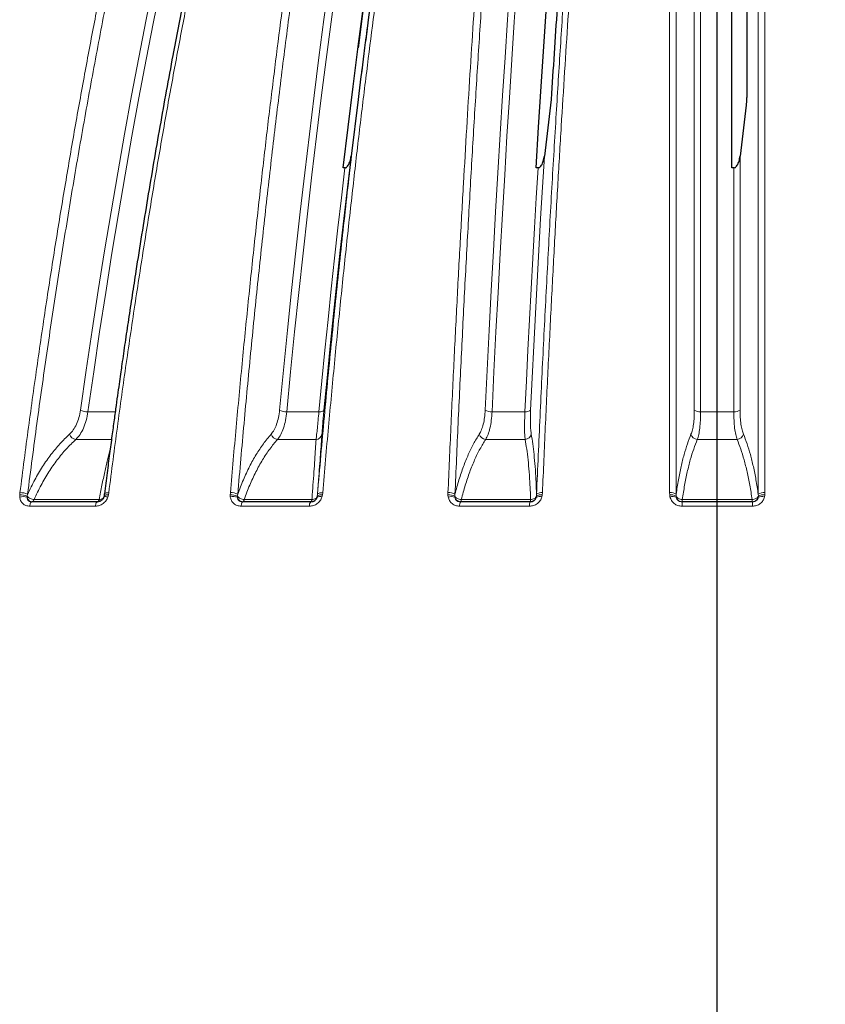
# Model space of a CAD drawing. Units: millimetres. Extents: x 207 to 2007, y 88 to 2868.
# Drawn here: x 1316 to 1404, y 1813 to 1921 of the extents above; entities that cross this region are included whole.
import ezdxf

# ---------------------------------------------------------------- set-up
doc = ezdxf.new("R2010")
doc.units = ezdxf.units.MM
doc.header["$LTSCALE"] = 10
doc.layers.add('WAKU', color=7, linetype='Continuous')
doc.styles.add('SLDTEXTSTYLE0', font='TXT', dxfattribs={"width": 0.7, "bigfont": 'bigfont'})
doc.dimstyles.new('SLDDIMSTYLE3', dxfattribs={"dimtxt": 27.285156, "dimasz": 25, "dimexe": 0, "dimexo": 0.0625, "dimgap": 6.821289, "dimtad": 3, "dimdec": 0, "dimlfac": 0.7, "dimrnd": 1e-09, "dimzin": 12, "dimdsep": 46, "dimtxsty": 'SLDTEXTSTYLE0', "dimblk1": 'OPEN30', "dimblk2": 'OPEN30', "dimsah": 1, "dimcen": 0.09, "dimadec": 0, "dimazin": 3, "dimtfac": 1, "dimtdec": 0, "dimtofl": 0, "dimtmove": 0, "dimatfit": 3, "dimldrblk": 'OPEN30', "dimfxl": 1, "dimfrac": 2, "dimtolj": 1, "dimtzin": 12, "dimarcsym": 0})

# ---------------------------------------------------------------- blocks, each defined once
blk = doc.blocks.new('_Open30')
at = {"color": 0, "linetype": 'ByBlock', "lineweight": -2}
for p, q in [((-1, 0.267949), (0, 0)), ((0, 0), (-1, -0.267949)), ((0, 0), (-1, 0))]:
    blk.add_line(p, q, dxfattribs=at)
blk = doc.blocks.new('_D_1')
at = {"layer": 'WAKU'}
for p, q in [((1484.79, 2012.28), (1721.76, 2012.28)), ((1711.76, 1413.17), (1711.76, 2012.28)), ((1643.48, 1765.84), (1643.48, 1773)), ((1643.48, 1773), (1675.23, 1773)), ((1675.23, 1773), (1675.23, 1765.84)), ((1643.48, 1680.03), (1643.48, 1672.87)), ((1675.23, 1672.87), (1675.23, 1680.03)), ((1643.48, 1672.87), (1675.23, 1672.87)), ((1401.76, 1413.17), (1721.76, 1413.17))]:
    blk.add_line(p, q, dxfattribs=at)
at = {"layer": 'WAKU', "xscale": 25, "yscale": 25}
for p, rotation in [((1711.76, 2012.28), 90), ((1711.76, 1413.17), 270)]:
    blk.add_blockref('_Open30', p, dxfattribs=dict(at, rotation=rotation))
at = {"layer": 'WAKU', "char_height": 23.812, "attachment_point": 1, "rotation": 90, "style": 'SLDTEXTSTYLE0'}
for s, insert in [('16.511', (1644.54, 1680.03)), ('419', (1681.06, 1699.12))]:
    blk.add_mtext(s, dxfattribs=dict(at, insert=insert))
blk = doc.blocks.new('SW_CENTERMARKSYMBOL_38')
at = {"layer": 'WAKU', "color": 0}
blk.add_line((0, 7.14), (0, 891.81), dxfattribs=at)

msp = doc.modelspace()

# ---------------------------------------------------------------- linework, layer by layer
at = {"color": 8, "linetype": 'Continuous', "lineweight": 18}
for p, q in [((1389.26, 1877.99), (1389.26, 1944.74)), ((1389.95, 1944.46), (1389.95, 1877.8)), ((1394.25, 1905.68), (1394.25, 1877.99)), ((1393.56, 1877.8), (1393.56, 1904.39)), ((1323.19, 1877.8), (1326.17, 1877.8)), ((1344.86, 1877.8), (1348.36, 1877.8)), ((1367.22, 1877.8), (1370.81, 1877.8)), ((1389.95, 1877.8), (1393.56, 1877.8)), ((1325.77, 1874.79), (1321.88, 1874.79)), ((1348.05, 1874.79), (1343.85, 1874.79)), ((1370.83, 1874.79), (1366.53, 1874.79)), ((1393.92, 1874.79), (1389.59, 1874.79)), ((1315.76, 1868.76), (1315.79, 1868.99)), ((1315.76, 1868.52), (1315.76, 1868.76)), ((1316.57, 1868.62), (1316.62, 1868.82)), ((1316.57, 1868.5), (1316.57, 1868.62)), ((1317.32, 1868.24), (1324.42, 1868.24)), ((1324.95, 1868.62), (1324.92, 1868.5)), ((1324.98, 1868.79), (1324.95, 1868.62)), ((1325.43, 1868.76), (1325.37, 1868.52)), ((1325.46, 1868.99), (1325.43, 1868.76)), ((1338.69, 1868.76), (1338.71, 1868.99)), ((1338.7, 1868.52), (1338.69, 1868.76)), ((1339.47, 1868.62), (1339.51, 1868.82)), ((1339.48, 1868.5), (1339.47, 1868.62)), ((1340.21, 1868.24), (1347.6, 1868.24)), ((1348.2, 1868.82), (1348.18, 1868.62)), ((1348.74, 1868.76), (1348.69, 1868.52)), ((1348.77, 1868.99), (1348.74, 1868.76)), ((1362.42, 1868.76), (1362.42, 1868.99)), ((1362.44, 1868.52), (1362.42, 1868.76)), ((1363.16, 1868.62), (1363.18, 1868.82)), ((1363.17, 1868.5), (1363.16, 1868.62)), ((1363.87, 1868.24), (1371.43, 1868.24)), ((1372.07, 1868.62), (1372.05, 1868.5)), ((1372.07, 1868.82), (1372.07, 1868.62)), ((1372.7, 1868.76), (1372.66, 1868.52)), ((1372.71, 1868.99), (1372.7, 1868.76)), ((1386.58, 1868.76), (1386.57, 1868.99)), ((1386.61, 1868.52), (1386.58, 1868.76)), ((1387.27, 1868.62), (1387.28, 1868.82)), ((1387.28, 1868.5), (1387.27, 1868.62)), ((1387.95, 1868.24), (1395.56, 1868.24)), ((1396.23, 1868.82), (1396.25, 1868.62)), ((1396.25, 1868.62), (1396.23, 1868.5)), ((1396.94, 1868.76), (1396.91, 1868.52)), ((1396.94, 1868.99), (1396.94, 1868.76)), ((1324.01, 1867.52), (1316.85, 1867.52)), ((1347.33, 1867.52), (1339.88, 1867.52)), ((1371.31, 1867.52), (1363.69, 1867.52)), ((1395.59, 1867.52), (1387.92, 1867.52))]:
    msp.add_line(p, q, dxfattribs=at)
at = {"color": 7, "linetype": 'Continuous', "lineweight": 25}
for p, q in [((1393.36, 1904.39), (1393.36, 1943.18)), ((1353.73, 1920.51), (1353.57, 1919.26)), ((1352.63, 1911.85), (1351.87, 1905.68)), ((1373.67, 1911.85), (1372.92, 1905.68)), ((1394.9, 1911.21), (1394.25, 1905.68)), ((1351.19, 1904.39), (1350.99, 1904.39)), ((1372.23, 1904.39), (1372.03, 1904.39)), ((1393.56, 1904.39), (1393.36, 1904.39)), ((1324.24, 1868), (1324.35, 1868.02)), ((1324.95, 1868.62), (1324.92, 1868.55)), ((1348.18, 1868.62), (1348.16, 1868.5)), ((1363.8, 1868), (1363.72, 1868.01)), ((1363.8, 1868), (1363.81, 1868))]:
    msp.add_line(p, q, dxfattribs=at)
at = {"color": 8, "linetype": 'Continuous', "lineweight": 18, "flags": 128}
for points in [[(1322.38, 1877.99), (1323, 1882.36), (1323.65, 1886.71), (1324.32, 1891.03), (1325, 1895.33), (1325.71, 1899.6), (1326.44, 1903.85), (1327.18, 1908.07), (1327.95, 1912.26), (1328.73, 1916.43), (1329.54, 1920.56), (1330.36, 1924.67), (1331.2, 1928.75), (1332.06, 1932.79), (1332.94, 1936.81), (1333.84, 1940.79), (1334.75, 1944.74)], [(1335.55, 1944.46), (1334.64, 1940.51), (1333.74, 1936.54), (1332.86, 1932.53), (1332, 1928.49), (1331.16, 1924.41), (1330.34, 1920.31), (1329.54, 1916.18), (1328.75, 1912.02), (1327.99, 1907.84), (1327.24, 1903.62), (1326.52, 1899.38), (1325.81, 1895.11), (1325.13, 1890.82), (1324.46, 1886.51), (1323.82, 1882.17), (1323.19, 1877.8)], [(1344.07, 1877.99), (1344.5, 1882.36), (1344.93, 1886.71), (1345.38, 1891.03), (1345.85, 1895.33), (1346.32, 1899.6), (1346.81, 1903.85), (1347.32, 1908.07), (1347.83, 1912.26), (1348.36, 1916.43), (1348.91, 1920.56), (1349.46, 1924.67), (1350.03, 1928.75), (1350.61, 1932.79), (1351.2, 1936.81), (1351.81, 1940.79), (1352.43, 1944.74)], [(1353.2, 1944.46), (1352.58, 1940.51), (1351.98, 1936.54), (1351.38, 1932.53), (1350.8, 1928.49), (1350.24, 1924.41), (1349.68, 1920.31), (1349.14, 1916.18), (1348.61, 1912.02), (1348.1, 1907.84), (1347.59, 1903.62), (1347.1, 1899.38), (1346.63, 1895.11), (1346.16, 1890.82), (1345.71, 1886.51), (1345.28, 1882.17), (1344.86, 1877.8)], [(1366.48, 1877.99), (1366.69, 1882.36), (1366.91, 1886.71), (1367.14, 1891.03), (1367.37, 1895.33), (1367.61, 1899.6), (1367.86, 1903.85), (1368.11, 1908.07), (1368.37, 1912.26), (1368.64, 1916.43), (1368.91, 1920.56), (1369.19, 1924.67), (1369.48, 1928.75), (1369.77, 1932.79), (1370.07, 1936.81), (1370.38, 1940.79), (1370.69, 1944.74)], [(1371.42, 1944.46), (1371.11, 1940.51), (1370.81, 1936.54), (1370.51, 1932.53), (1370.22, 1928.49), (1369.93, 1924.41), (1369.65, 1920.31), (1369.38, 1916.18), (1369.11, 1912.02), (1368.85, 1907.84), (1368.6, 1903.62), (1368.35, 1899.38), (1368.11, 1895.11), (1367.88, 1890.82), (1367.65, 1886.51), (1367.43, 1882.17), (1367.22, 1877.8)], [(1372.92, 1905.68), (1372.72, 1902.28), (1372.52, 1898.86), (1372.33, 1895.42), (1372.14, 1891.97), (1371.96, 1888.5), (1371.78, 1885.01), (1371.6, 1881.51), (1371.43, 1877.99)], [(1348.36, 1877.8), (1348.69, 1881.18), (1349.02, 1884.54), (1349.36, 1887.88), (1349.71, 1891.22), (1350.07, 1894.53), (1350.43, 1897.84), (1350.81, 1901.12), (1351.19, 1904.39)], [(1370.81, 1877.8), (1370.97, 1881.18), (1371.14, 1884.54), (1371.31, 1887.88), (1371.49, 1891.22), (1371.67, 1894.53), (1371.85, 1897.84), (1372.04, 1901.12), (1372.23, 1904.39)], [(1348.36, 1877.8), (1348.47, 1877.81), (1348.57, 1877.82), (1348.67, 1877.83), (1348.75, 1877.86), (1348.81, 1877.88), (1348.86, 1877.92), (1348.9, 1877.95), (1348.91, 1877.99)], [(1316.85, 1867.52), (1316.86, 1867.62), (1316.89, 1867.71), (1316.91, 1867.8), (1316.94, 1867.87), (1316.98, 1867.92), (1317.02, 1867.97), (1317.06, 1867.99), (1317.1, 1868)], [(1324.01, 1867.52), (1324.02, 1867.62), (1324.04, 1867.71), (1324.07, 1867.8), (1324.1, 1867.87), (1324.13, 1867.92), (1324.16, 1867.97), (1324.2, 1867.99), (1324.24, 1868)], [(1324.24, 1868), (1324.27, 1868), (1324.29, 1868.01), (1324.32, 1868.03), (1324.34, 1868.06), (1324.36, 1868.1), (1324.38, 1868.14), (1324.4, 1868.19), (1324.42, 1868.24)], [(1325.37, 1868.52), (1325.27, 1868.54), (1325.18, 1868.55), (1325.1, 1868.56), (1325.04, 1868.56), (1324.98, 1868.56), (1324.95, 1868.54), (1324.92, 1868.52), (1324.92, 1868.51)], [(1325.43, 1868.76), (1325.33, 1868.76), (1325.23, 1868.75), (1325.15, 1868.74), (1325.08, 1868.73), (1325.02, 1868.7), (1324.98, 1868.68), (1324.95, 1868.65), (1324.95, 1868.62)], [(1325.46, 1868.99), (1325.35, 1868.99), (1325.26, 1868.98), (1325.17, 1868.97), (1325.1, 1868.95), (1325.04, 1868.92), (1325, 1868.89), (1324.98, 1868.86), (1324.98, 1868.85)], [(1339.88, 1867.52), (1339.89, 1867.62), (1339.91, 1867.71), (1339.93, 1867.8), (1339.95, 1867.87), (1339.98, 1867.92), (1340, 1867.97), (1340.03, 1867.99), (1340.06, 1868)], [(1340.07, 1868), (1340.09, 1868), (1340.11, 1868.01), (1340.13, 1868.03), (1340.15, 1868.06), (1340.17, 1868.1), (1340.18, 1868.14), (1340.2, 1868.19), (1340.21, 1868.24)], [(1347.48, 1868), (1347.49, 1868), (1347.51, 1868.01), (1347.53, 1868.03), (1347.54, 1868.06), (1347.56, 1868.1), (1347.57, 1868.14), (1347.58, 1868.19), (1347.6, 1868.24)], [(1348.77, 1868.99), (1348.65, 1868.99), (1348.55, 1868.98), (1348.45, 1868.97), (1348.37, 1868.95), (1348.3, 1868.92), (1348.25, 1868.89), (1348.22, 1868.86), (1348.2, 1868.82)]]:
    msp.add_lwpolyline(points, dxfattribs=at)
at = {"color": 7, "linetype": 'Continuous', "lineweight": 25, "flags": 128}
for points in [[(1350.99, 1904.39), (1351.53, 1908.83), (1352.08, 1913.24), (1352.64, 1917.62), (1353.21, 1921.96), (1353.81, 1926.27), (1354.41, 1930.55), (1355.03, 1934.8), (1355.66, 1939), (1356.31, 1943.18)], [(1372.03, 1904.39), (1372.3, 1908.83), (1372.58, 1913.24), (1372.86, 1917.62), (1373.15, 1921.96), (1373.45, 1926.27), (1373.75, 1930.55), (1374.06, 1934.8), (1374.38, 1939), (1374.71, 1943.18)], [(1356.09, 1941.49), (1355.47, 1937.5), (1354.86, 1933.47), (1354.27, 1929.42), (1353.69, 1925.33), (1353.12, 1921.22), (1352.62, 1917.45)], [(1351.87, 1905.68), (1351.47, 1902.28), (1351.08, 1898.86), (1350.69, 1895.42), (1350.32, 1891.97), (1349.96, 1888.5), (1349.6, 1885.01), (1349.25, 1881.51), (1348.91, 1877.99)], [(1371.37, 1868), (1371.38, 1868), (1371.38, 1868)]]:
    msp.add_lwpolyline(points, dxfattribs=at)
at = {"color": 8, "linetype": 'Continuous', "lineweight": 18}
for centre, radius, start, end in [((1323.16, 1879.52), 1.71, 242.7626, 271.0148), ((1344.8, 1879.28), 1.47, 240.5159, 272.26), ((1367.14, 1879.03), 1.23, 237.4708, 273.7978), ((1370.92, 1878.55), 0.755, 261.3835, 312.4929), ((1389.85, 1878.78), 0.983, 233.3058, 275.8171), ((1393.66, 1878.78), 0.983, 264.1829, 306.6942), ((1322.01, 1875.66), 0.878, 200.043, 261.559), ((1343.94, 1875.63), 0.846, 198.8444, 263.4704), ((1348.02, 1875.46), 0.668, 272.066, 351.3879), ((1366.6, 1875.6), 0.809, 197.1508, 265.0368), ((1370.8, 1875.51), 0.719, 272.7227, 347.9177), ((1389.64, 1875.56), 0.766, 194.9129, 266.3026), ((1393.87, 1875.56), 0.766, 273.6974, 345.0871), ((1315.85, 1866.9), 1.86, 67.3921, 92.8413), ((1316.12, 1867.06), 1.5, 72.843, 104.052), ((1315.83, 1867.13), 1.87, 65.0763, 91.4175), ((1317.03, 1868.28), 0.29, 287.3896, 352.9078), ((1338.8, 1867.13), 1.63, 65.7196, 93.8274), ((1339.05, 1867.2), 1.37, 71.881, 104.8813), ((1338.78, 1867.39), 1.61, 63.0056, 92.6024), ((1347.91, 1867.6), 0.592, 137.4865, 187.6126), ((1348.45, 1867.99), 0.588, 65.2882, 119.4062), ((1348.6, 1868.13), 0.644, 77.4452, 130.7767), ((1362.52, 1867.66), 1.34, 60.1847, 94.0831), ((1362.54, 1867.38), 1.38, 63.4156, 95.0714), ((1362.77, 1867.37), 1.19, 70.4546, 106.1096), ((1364.5, 1867.61), 0.813, 151.3008, 186.239), ((1363.45, 1868.23), 0.426, 327.6019, 1.3485), ((1372.36, 1867.61), 1.06, 158.5914, 184.9434), ((1370.73, 1868.25), 0.695, 338.7224, 358.7768), ((1372.38, 1867.78), 0.793, 69.4332, 114.6859), ((1372.59, 1868.19), 0.815, 81.1707, 129.1567), ((1372.56, 1867.89), 0.875, 80.9297, 124.261), ((1386.69, 1867.93), 1.07, 56.3017, 96.0527), ((1386.71, 1867.64), 1.13, 60.2283, 96.731), ((1386.92, 1867.57), 0.999, 68.3785, 107.9029), ((1393.26, 1867.61), 5.34, 175.8729, 181.0182), ((1385.96, 1868.2), 1.99, 354.0756, 1.0386), ((1397.55, 1868.2), 1.99, 178.9614, 185.9244), ((1390.26, 1867.61), 5.34, 358.9818, 4.1271), ((1396.83, 1867.93), 1.07, 83.9473, 123.6982), ((1396.6, 1867.57), 0.999, 72.0971, 111.6215), ((1396.8, 1867.64), 1.13, 83.269, 119.7717)]:
    msp.add_arc(centre, radius, start, end, dxfattribs=at)
for points, knots in [([(1315.79, 1868.99), (1316.09, 1871.37), (1316.7, 1876.08), (1317.67, 1883.01), (1318.66, 1889.75), (1319.68, 1896.29), (1320.72, 1902.6), (1321.76, 1908.69), (1322.82, 1914.55), (1323.88, 1920.23), (1324.97, 1925.76), (1326.06, 1931.15), (1327.17, 1936.39), (1328.28, 1941.45), (1329.39, 1946.33), (1330.5, 1951.03), (1331.6, 1955.57), (1332.34, 1958.51), (1332.71, 1959.96)], [0, 0, 0, 0, 0.073814, 0.146143, 0.216988, 0.286348, 0.354223, 0.41944, 0.483226, 0.545579, 0.6065, 0.667188, 0.726385, 0.78409, 0.840304, 0.895027, 0.948259, 1, 1, 1, 1]), ([(1316.62, 1868.82), (1316.95, 1871.4), (1317.62, 1876.55), (1318.7, 1884.19), (1319.83, 1891.75), (1321.02, 1899.24), (1322.27, 1906.65), (1323.58, 1913.98), (1324.91, 1921.02), (1326.25, 1927.8), (1327.6, 1934.31), (1329, 1940.76), (1330.46, 1947.13), (1331.96, 1953.45), (1333, 1957.59), (1333.52, 1959.66)], [0, 0, 0, 0, 0.080087, 0.160022, 0.239843, 0.319591, 0.399304, 0.479021, 0.558781, 0.631965, 0.705249, 0.778663, 0.852238, 0.926007, 1, 1, 1, 1]), ([(1342.38, 1959.96), (1342.02, 1958.51), (1341.28, 1955.58), (1340.18, 1951.06), (1339.08, 1946.36), (1337.97, 1941.49), (1336.87, 1936.48), (1335.78, 1931.31), (1334.7, 1926), (1333.62, 1920.52), (1332.54, 1914.81), (1331.47, 1908.87), (1330.41, 1902.71), (1329.37, 1896.35), (1328.35, 1889.79), (1327.35, 1883.04), (1326.38, 1876.1), (1325.77, 1871.38), (1325.46, 1868.99)], [0, 0, 0, 0, 0.051626, 0.104737, 0.159333, 0.215413, 0.272978, 0.33096, 0.390375, 0.451221, 0.5135, 0.578526, 0.645044, 0.713052, 0.782552, 0.853544, 0.926026, 1, 1, 1, 1]), ([(1338.71, 1868.99), (1338.92, 1871.37), (1339.33, 1876.08), (1339.98, 1883.01), (1340.65, 1889.75), (1341.34, 1896.29), (1342.04, 1902.6), (1342.74, 1908.69), (1343.46, 1914.55), (1344.18, 1920.23), (1344.91, 1925.76), (1345.65, 1931.15), (1346.4, 1936.39), (1347.15, 1941.45), (1347.9, 1946.33), (1348.64, 1951.03), (1349.38, 1955.57), (1349.89, 1958.51), (1350.13, 1959.96)], [0, 0, 0, 0, 0.073814, 0.146143, 0.216988, 0.286348, 0.354223, 0.41944, 0.483226, 0.545579, 0.6065, 0.667188, 0.726385, 0.78409, 0.840304, 0.895028, 0.948259, 1, 1, 1, 1]), ([(1339.51, 1868.82), (1339.74, 1871.4), (1340.19, 1876.55), (1340.91, 1884.19), (1341.68, 1891.75), (1342.48, 1899.24), (1343.33, 1906.65), (1344.21, 1913.98), (1345.11, 1921.02), (1346.01, 1927.8), (1346.93, 1934.31), (1347.87, 1940.76), (1348.85, 1947.13), (1349.87, 1953.45), (1350.57, 1957.59), (1350.92, 1959.66)], [0, 0, 0, 0, 0.080087, 0.160022, 0.239843, 0.319591, 0.399304, 0.479021, 0.55878, 0.631965, 0.705249, 0.778663, 0.852238, 0.926007, 1, 1, 1, 1]), ([(1360.19, 1959.96), (1359.94, 1958.51), (1359.44, 1955.58), (1358.7, 1951.06), (1357.96, 1946.36), (1357.21, 1941.49), (1356.47, 1936.48), (1355.73, 1931.31), (1355, 1926), (1354.27, 1920.52), (1353.55, 1914.81), (1352.82, 1908.87), (1352.11, 1902.71), (1351.4, 1896.35), (1350.71, 1889.79), (1350.04, 1883.04), (1349.39, 1876.1), (1348.97, 1871.38), (1348.77, 1868.99)], [0, 0, 0, 0, 0.051626, 0.104737, 0.159333, 0.215413, 0.272978, 0.33096, 0.390375, 0.451221, 0.5135, 0.578526, 0.645044, 0.713052, 0.782552, 0.853544, 0.926026, 1, 1, 1, 1]), ([(1362.42, 1868.99), (1362.53, 1871.37), (1362.73, 1876.08), (1363.06, 1883.01), (1363.4, 1889.75), (1363.75, 1896.29), (1364.1, 1902.6), (1364.46, 1908.69), (1364.81, 1914.55), (1365.18, 1920.23), (1365.55, 1925.76), (1365.92, 1931.15), (1366.3, 1936.39), (1366.67, 1941.45), (1367.05, 1946.33), (1367.43, 1951.03), (1367.8, 1955.57), (1368.05, 1958.51), (1368.18, 1959.96)], [0, 0, 0, 0, 0.073814, 0.146143, 0.216988, 0.286348, 0.354223, 0.41944, 0.483226, 0.545579, 0.6065, 0.667188, 0.726385, 0.78409, 0.840304, 0.895027, 0.948259, 1, 1, 1, 1]), ([(1363.18, 1868.82), (1363.3, 1871.4), (1363.52, 1876.55), (1363.89, 1884.19), (1364.27, 1891.75), (1364.68, 1899.24), (1365.1, 1906.65), (1365.55, 1913.98), (1366, 1921.02), (1366.46, 1927.8), (1366.92, 1934.31), (1367.4, 1940.76), (1367.89, 1947.13), (1368.4, 1953.45), (1368.75, 1957.59), (1368.93, 1959.66)], [0, 0, 0, 0, 0.080087, 0.160022, 0.239843, 0.319591, 0.399304, 0.479021, 0.558781, 0.631965, 0.705249, 0.778663, 0.852238, 0.926007, 1, 1, 1, 1]), ([(1377.82, 1959.66), (1377.62, 1957.4), (1377.24, 1952.88), (1376.68, 1945.98), (1376.15, 1939.01), (1375.63, 1931.95), (1375.14, 1924.82), (1374.67, 1917.61), (1374.2, 1910.08), (1373.73, 1902.21), (1373.28, 1894.01), (1372.85, 1885.71), (1372.45, 1877.32), (1372.2, 1871.65), (1372.07, 1868.82)], [0, 0, 0, 0, 0.080708, 0.161152, 0.241374, 0.321413, 0.401311, 0.481107, 0.560841, 0.648522, 0.736227, 0.824007, 0.911913, 1, 1, 1, 1]), ([(1378.47, 1959.96), (1378.34, 1958.51), (1378.09, 1955.58), (1377.72, 1951.06), (1377.34, 1946.36), (1376.97, 1941.49), (1376.59, 1936.48), (1376.22, 1931.31), (1375.85, 1926), (1375.49, 1920.52), (1375.12, 1914.81), (1374.76, 1908.87), (1374.39, 1902.71), (1374.04, 1896.35), (1373.69, 1889.79), (1373.35, 1883.04), (1373.02, 1876.1), (1372.82, 1871.38), (1372.71, 1868.99)], [0, 0, 0, 0, 0.051626, 0.104737, 0.159333, 0.215413, 0.272978, 0.33096, 0.390375, 0.451221, 0.5135, 0.578526, 0.645044, 0.713052, 0.782552, 0.853543, 0.926026, 1, 1, 1, 1]), ([(1386.57, 1868.99), (1386.57, 1871.37), (1386.57, 1876.08), (1386.57, 1883.01), (1386.57, 1889.75), (1386.57, 1896.29), (1386.57, 1902.6), (1386.57, 1908.69), (1386.57, 1914.55), (1386.57, 1920.23), (1386.57, 1925.76), (1386.57, 1931.15), (1386.57, 1936.39), (1386.57, 1941.45), (1386.57, 1946.33), (1386.57, 1951.03), (1386.57, 1955.57), (1386.57, 1958.51), (1386.57, 1959.96)], [0, 0, 0, 0, 0.073814, 0.146143, 0.216988, 0.286348, 0.354223, 0.41944, 0.483226, 0.545579, 0.6065, 0.667188, 0.726385, 0.78409, 0.840304, 0.895027, 0.948259, 1, 1, 1, 1]), ([(1387.28, 1868.82), (1387.28, 1871.4), (1387.28, 1876.55), (1387.28, 1884.19), (1387.28, 1891.75), (1387.28, 1899.24), (1387.28, 1906.65), (1387.28, 1913.98), (1387.28, 1921.02), (1387.28, 1927.8), (1387.28, 1934.31), (1387.28, 1940.76), (1387.28, 1947.13), (1387.28, 1953.45), (1387.28, 1957.59), (1387.28, 1959.66)], [0, 0, 0, 0, 0.080087, 0.160022, 0.239843, 0.319591, 0.399304, 0.479021, 0.55878, 0.631965, 0.705249, 0.778663, 0.852238, 0.926007, 1, 1, 1, 1]), ([(1396.23, 1959.66), (1396.23, 1957.4), (1396.23, 1952.88), (1396.23, 1945.98), (1396.23, 1939.01), (1396.23, 1931.95), (1396.23, 1924.82), (1396.23, 1917.61), (1396.23, 1910.08), (1396.23, 1902.21), (1396.23, 1894.01), (1396.23, 1885.71), (1396.23, 1877.32), (1396.23, 1871.65), (1396.23, 1868.82)], [0, 0, 0, 0, 0.080708, 0.161152, 0.241374, 0.321413, 0.401311, 0.481107, 0.560841, 0.648522, 0.736227, 0.824007, 0.911913, 1, 1, 1, 1]), ([(1396.94, 1959.96), (1396.94, 1958.51), (1396.94, 1955.58), (1396.94, 1951.06), (1396.94, 1946.36), (1396.94, 1941.49), (1396.94, 1936.48), (1396.94, 1931.31), (1396.94, 1926), (1396.94, 1920.52), (1396.94, 1914.81), (1396.94, 1908.87), (1396.94, 1902.71), (1396.94, 1896.35), (1396.94, 1889.79), (1396.94, 1883.04), (1396.94, 1876.1), (1396.94, 1871.38), (1396.94, 1868.99)], [0, 0, 0, 0, 0.051626, 0.104737, 0.159333, 0.215413, 0.272978, 0.33096, 0.390375, 0.451221, 0.5135, 0.578526, 0.645044, 0.713052, 0.782552, 0.853544, 0.926026, 1, 1, 1, 1]), ([(1353.74, 1920.53), (1353.61, 1919.56), (1353.17, 1916.18), (1352.42, 1910.07), (1351.5, 1902.22), (1350.6, 1894.01), (1349.75, 1885.71), (1348.94, 1877.32), (1348.45, 1871.65), (1348.2, 1868.82)], [0, 0, 0, 0, 0.058993, 0.203589, 0.362598, 0.52165, 0.680837, 0.840256, 1, 1, 1, 1]), ([(1321.18, 1875.36), (1321.33, 1875.51), (1321.61, 1875.81), (1321.96, 1876.44), (1322.23, 1877.16), (1322.33, 1877.72), (1322.38, 1877.99)], [0, 0, 0, 0, 0.250114, 0.500278, 0.75014, 1, 1, 1, 1]), ([(1323.19, 1877.8), (1323.14, 1877.49), (1323.02, 1876.85), (1322.72, 1876.02), (1322.35, 1875.31), (1322.03, 1874.97), (1321.88, 1874.79)], [0, 0, 0, 0, 0.250268, 0.500346, 0.750401, 1, 1, 1, 1]), ([(1343.14, 1875.36), (1343.26, 1875.51), (1343.49, 1875.81), (1343.76, 1876.44), (1343.97, 1877.16), (1344.04, 1877.72), (1344.07, 1877.99)], [0, 0, 0, 0, 0.250116, 0.500277, 0.750141, 1, 1, 1, 1]), ([(1344.86, 1877.8), (1344.82, 1877.49), (1344.74, 1876.85), (1344.51, 1876.02), (1344.22, 1875.31), (1343.97, 1874.97), (1343.85, 1874.79)], [0, 0, 0, 0, 0.250265, 0.500346, 0.750403, 1, 1, 1, 1]), ([(1348.05, 1874.79), (1348.07, 1874.97), (1348.11, 1875.31), (1348.19, 1876.02), (1348.27, 1876.85), (1348.33, 1877.49), (1348.36, 1877.8)], [0, 0, 0, 0, 0.250293, 0.500323, 0.750107, 1, 1, 1, 1]), ([(1348.91, 1877.99), (1348.89, 1877.72), (1348.83, 1877.16), (1348.77, 1876.44), (1348.72, 1875.81), (1348.7, 1875.51), (1348.69, 1875.36)], [0, 0, 0, 0, 0.249488, 0.499055, 0.749191, 1, 1, 1, 1]), ([(1365.83, 1875.36), (1365.91, 1875.51), (1366.08, 1875.81), (1366.28, 1876.44), (1366.42, 1877.16), (1366.46, 1877.72), (1366.48, 1877.99)], [0, 0, 0, 0, 0.250115, 0.50028, 0.75014, 1, 1, 1, 1]), ([(1367.22, 1877.8), (1367.2, 1877.49), (1367.16, 1876.85), (1367, 1876.02), (1366.8, 1875.31), (1366.62, 1874.97), (1366.53, 1874.79)], [0, 0, 0, 0, 0.250267, 0.500347, 0.7504, 1, 1, 1, 1]), ([(1370.83, 1874.79), (1370.81, 1874.97), (1370.78, 1875.31), (1370.76, 1876.02), (1370.77, 1876.85), (1370.79, 1877.49), (1370.81, 1877.8)], [0, 0, 0, 0, 0.250294, 0.500322, 0.75011, 1, 1, 1, 1]), ([(1371.43, 1877.99), (1371.42, 1877.72), (1371.4, 1877.16), (1371.4, 1876.44), (1371.43, 1875.81), (1371.48, 1875.51), (1371.5, 1875.36)], [0, 0, 0, 0, 0.249488, 0.499053, 0.749189, 1, 1, 1, 1]), ([(1388.9, 1875.36), (1388.95, 1875.51), (1389.06, 1875.81), (1389.18, 1876.44), (1389.25, 1877.16), (1389.26, 1877.72), (1389.26, 1877.99)], [0, 0, 0, 0, 0.250116, 0.50028, 0.750141, 1, 1, 1, 1]), ([(1389.95, 1877.8), (1389.95, 1877.49), (1389.94, 1876.85), (1389.86, 1876.02), (1389.75, 1875.31), (1389.65, 1874.97), (1389.59, 1874.79)], [0, 0, 0, 0, 0.250267, 0.500345, 0.750401, 1, 1, 1, 1]), ([(1393.92, 1874.79), (1393.87, 1874.97), (1393.76, 1875.31), (1393.65, 1876.02), (1393.58, 1876.85), (1393.57, 1877.49), (1393.56, 1877.8)], [0, 0, 0, 0, 0.250295, 0.500324, 0.75011, 1, 1, 1, 1]), ([(1394.25, 1877.99), (1394.26, 1877.72), (1394.26, 1877.16), (1394.34, 1876.44), (1394.45, 1875.81), (1394.56, 1875.51), (1394.61, 1875.36)], [0, 0, 0, 0, 0.249486, 0.499055, 0.749192, 1, 1, 1, 1]), ([(1316.62, 1868.82), (1316.87, 1869.35), (1317.38, 1870.41), (1318.24, 1871.85), (1319.15, 1873.16), (1320.13, 1874.35), (1320.83, 1875.02), (1321.18, 1875.36)], [0, 0, 0, 0, 0.201144, 0.401006, 0.600022, 0.799318, 1, 1, 1, 1]), ([(1321.88, 1874.79), (1321.53, 1874.46), (1320.82, 1873.78), (1319.84, 1872.59), (1318.92, 1871.27), (1318.07, 1869.83), (1317.57, 1868.77), (1317.32, 1868.24)], [0, 0, 0, 0, 0.200081, 0.400076, 0.600026, 0.799982, 1, 1, 1, 1]), ([(1339.51, 1868.82), (1339.71, 1869.35), (1340.11, 1870.41), (1340.79, 1871.85), (1341.51, 1873.16), (1342.3, 1874.35), (1342.86, 1875.02), (1343.14, 1875.36)], [0, 0, 0, 0, 0.201144, 0.401007, 0.600021, 0.799319, 1, 1, 1, 1]), ([(1343.85, 1874.79), (1343.56, 1874.46), (1343, 1873.78), (1342.21, 1872.59), (1341.48, 1871.27), (1340.8, 1869.83), (1340.41, 1868.77), (1340.21, 1868.24)], [0, 0, 0, 0, 0.200082, 0.400075, 0.600025, 0.799983, 1, 1, 1, 1]), ([(1347.6, 1868.24), (1347.63, 1868.77), (1347.71, 1869.83), (1347.82, 1871.27), (1347.91, 1872.59), (1347.99, 1873.78), (1348.03, 1874.46), (1348.05, 1874.79)], [0, 0, 0, 0, 0.200018, 0.399974, 0.599924, 0.799917, 1, 1, 1, 1]), ([(1348.69, 1875.36), (1348.66, 1875.02), (1348.61, 1874.35), (1348.53, 1873.16), (1348.43, 1871.85), (1348.32, 1870.41), (1348.24, 1869.35), (1348.2, 1868.82)], [0, 0, 0, 0, 0.200682, 0.399978, 0.598994, 0.798856, 1, 1, 1, 1]), ([(1363.18, 1868.82), (1363.32, 1869.35), (1363.61, 1870.41), (1364.1, 1871.85), (1364.63, 1873.16), (1365.2, 1874.35), (1365.62, 1875.02), (1365.83, 1875.36)], [0, 0, 0, 0, 0.201144, 0.401007, 0.600022, 0.799317, 1, 1, 1, 1]), ([(1366.53, 1874.79), (1366.32, 1874.46), (1365.9, 1873.78), (1365.32, 1872.59), (1364.78, 1871.27), (1364.3, 1869.83), (1364.02, 1868.77), (1363.87, 1868.24)], [0, 0, 0, 0, 0.200082, 0.400075, 0.600025, 0.799982, 1, 1, 1, 1]), ([(1371.43, 1868.24), (1371.41, 1868.77), (1371.36, 1869.83), (1371.27, 1871.27), (1371.15, 1872.59), (1371, 1873.78), (1370.89, 1874.46), (1370.83, 1874.79)], [0, 0, 0, 0, 0.200017, 0.399975, 0.599924, 0.799919, 1, 1, 1, 1]), ([(1371.5, 1875.36), (1371.55, 1875.02), (1371.66, 1874.35), (1371.8, 1873.16), (1371.92, 1871.85), (1372.01, 1870.41), (1372.05, 1869.35), (1372.07, 1868.82)], [0, 0, 0, 0, 0.200681, 0.399978, 0.598993, 0.798856, 1, 1, 1, 1]), ([(1387.28, 1868.82), (1387.36, 1869.35), (1387.53, 1870.41), (1387.82, 1871.85), (1388.14, 1873.16), (1388.5, 1874.35), (1388.77, 1875.02), (1388.9, 1875.36)], [0, 0, 0, 0, 0.201144, 0.401006, 0.600021, 0.799319, 1, 1, 1, 1]), ([(1389.59, 1874.79), (1389.46, 1874.46), (1389.19, 1873.78), (1388.82, 1872.59), (1388.49, 1871.27), (1388.2, 1869.83), (1388.03, 1868.77), (1387.95, 1868.24)], [0, 0, 0, 0, 0.200082, 0.400075, 0.600025, 0.799982, 1, 1, 1, 1]), ([(1395.56, 1868.24), (1395.48, 1868.77), (1395.32, 1869.83), (1395.02, 1871.27), (1394.69, 1872.59), (1394.33, 1873.78), (1394.06, 1874.46), (1393.92, 1874.79)], [0, 0, 0, 0, 0.200018, 0.399975, 0.599925, 0.799918, 1, 1, 1, 1]), ([(1394.61, 1875.36), (1394.75, 1875.02), (1395.01, 1874.35), (1395.37, 1873.16), (1395.7, 1871.85), (1395.99, 1870.41), (1396.15, 1869.35), (1396.23, 1868.82)], [0, 0, 0, 0, 0.200681, 0.399979, 0.598994, 0.798856, 1, 1, 1, 1]), ([(1324.42, 1868.24), (1324.52, 1868.77), (1324.72, 1869.83), (1325.02, 1871.27), (1325.32, 1872.59), (1325.52, 1873.34), (1325.61, 1873.72)], [0, 0, 0, 0, 0.25184, 0.503603, 0.755356, 1, 1, 1, 1]), ([(1316.85, 1867.52), (1316.71, 1867.53), (1316.43, 1867.56), (1316.08, 1867.78), (1315.83, 1868.11), (1315.78, 1868.38), (1315.76, 1868.52)], [0, 0, 0, 0, 0.250137, 0.499923, 0.749757, 1, 1, 1, 1]), ([(1316.57, 1868.62), (1316.62, 1868.56), (1316.71, 1868.47), (1316.91, 1868.35), (1317.11, 1868.27), (1317.25, 1868.25), (1317.32, 1868.24)], [0, 0, 0, 0, 0.274646, 0.499978, 0.756965, 1, 1, 1, 1]), ([(1317.1, 1868), (1317.02, 1868.01), (1316.91, 1868.01), (1316.77, 1868.07), (1316.69, 1868.13), (1316.63, 1868.21), (1316.57, 1868.33), (1316.57, 1868.43), (1316.57, 1868.5)], [0, 0, 0, 0, 0.25323, 0.375317, 0.496917, 0.619023, 0.742486, 1, 1, 1, 1]), ([(1317.12, 1868), (1317.05, 1868.01), (1316.92, 1868.02), (1316.76, 1868.14), (1316.64, 1868.29), (1316.59, 1868.43), (1316.57, 1868.5)], [0, 0, 0, 0, 0.290485, 0.499917, 0.759861, 1, 1, 1, 1]), ([(1325.37, 1868.52), (1325.31, 1868.38), (1325.19, 1868.11), (1324.85, 1867.78), (1324.44, 1867.56), (1324.15, 1867.53), (1324.01, 1867.52)], [0, 0, 0, 0, 0.250332, 0.500242, 0.749942, 1, 1, 1, 1]), ([(1324.78, 1868.26), (1324.76, 1868.24), (1324.72, 1868.2), (1324.65, 1868.14), (1324.55, 1868.07), (1324.41, 1868.01), (1324.31, 1868.01), (1324.24, 1868)], [0, 0, 0, 0, 0.099837, 0.277391, 0.454222, 0.631742, 1, 1, 1, 1]), ([(1324.92, 1868.55), (1324.92, 1868.52), (1324.9, 1868.45), (1324.79, 1868.35), (1324.63, 1868.27), (1324.49, 1868.25), (1324.42, 1868.24)], [0, 0, 0, 0, 0.17626, 0.432125, 0.724012, 1, 1, 1, 1]), ([(1339.88, 1867.52), (1339.74, 1867.53), (1339.44, 1867.56), (1339.07, 1867.78), (1338.8, 1868.11), (1338.73, 1868.38), (1338.7, 1868.52)], [0, 0, 0, 0, 0.250135, 0.499926, 0.749759, 1, 1, 1, 1]), ([(1339.47, 1868.62), (1339.52, 1868.56), (1339.6, 1868.47), (1339.79, 1868.35), (1340, 1868.27), (1340.14, 1868.25), (1340.21, 1868.24)], [0, 0, 0, 0, 0.274659, 0.499982, 0.756966, 1, 1, 1, 1]), ([(1340.06, 1868), (1339.98, 1868.01), (1339.86, 1868.01), (1339.72, 1868.07), (1339.63, 1868.13), (1339.56, 1868.21), (1339.49, 1868.33), (1339.48, 1868.43), (1339.48, 1868.5)], [0, 0, 0, 0, 0.253243, 0.375315, 0.496922, 0.619019, 0.742484, 1, 1, 1, 1]), ([(1340.07, 1868), (1340, 1868.01), (1339.86, 1868.02), (1339.69, 1868.14), (1339.55, 1868.29), (1339.5, 1868.43), (1339.48, 1868.5)], [0, 0, 0, 0, 0.290489, 0.499924, 0.759864, 1, 1, 1, 1]), ([(1348.69, 1868.52), (1348.64, 1868.38), (1348.52, 1868.11), (1348.19, 1867.78), (1347.78, 1867.56), (1347.48, 1867.53), (1347.33, 1867.52)], [0, 0, 0, 0, 0.250334, 0.500242, 0.749942, 1, 1, 1, 1]), ([(1348.16, 1868.5), (1348.13, 1868.43), (1348.09, 1868.33), (1347.99, 1868.21), (1347.9, 1868.13), (1347.8, 1868.07), (1347.66, 1868.01), (1347.55, 1868.01), (1347.48, 1868)], [0, 0, 0, 0, 0.257513, 0.380981, 0.50308, 0.624679, 0.746764, 1, 1, 1, 1]), ([(1348.18, 1868.62), (1348.16, 1868.56), (1348.13, 1868.47), (1347.99, 1868.35), (1347.81, 1868.27), (1347.67, 1868.25), (1347.6, 1868.24)], [0, 0, 0, 0, 0.274683, 0.499972, 0.756991, 1, 1, 1, 1]), ([(1363.69, 1867.52), (1363.54, 1867.53), (1363.24, 1867.56), (1362.85, 1867.78), (1362.56, 1868.11), (1362.48, 1868.38), (1362.44, 1868.52)], [0, 0, 0, 0, 0.250137, 0.499925, 0.749755, 1, 1, 1, 1]), ([(1363.16, 1868.62), (1363.2, 1868.56), (1363.27, 1868.47), (1363.45, 1868.35), (1363.65, 1868.27), (1363.8, 1868.25), (1363.87, 1868.24)], [0, 0, 0, 0, 0.274651, 0.499975, 0.756964, 1, 1, 1, 1]), ([(1363.79, 1868), (1363.71, 1868.01), (1363.59, 1868.01), (1363.45, 1868.07), (1363.35, 1868.13), (1363.28, 1868.21), (1363.2, 1868.33), (1363.18, 1868.43), (1363.17, 1868.5)], [0, 0, 0, 0, 0.253238, 0.375323, 0.496919, 0.619021, 0.742484, 1, 1, 1, 1]), ([(1363.72, 1868.01), (1363.67, 1868.02), (1363.55, 1868.04), (1363.39, 1868.14), (1363.25, 1868.29), (1363.19, 1868.43), (1363.17, 1868.5)], [0, 0, 0, 0, 0.216957, 0.448089, 0.734978, 1, 1, 1, 1]), ([(1372.66, 1868.52), (1372.6, 1868.38), (1372.5, 1868.11), (1372.18, 1867.78), (1371.76, 1867.56), (1371.46, 1867.53), (1371.31, 1867.52)], [0, 0, 0, 0, 0.25033, 0.500241, 0.749942, 1, 1, 1, 1]), ([(1372.05, 1868.5), (1372.02, 1868.43), (1371.99, 1868.33), (1371.9, 1868.21), (1371.81, 1868.13), (1371.71, 1868.07), (1371.57, 1868.01), (1371.45, 1868.01), (1371.38, 1868)], [0, 0, 0, 0, 0.257524, 0.380987, 0.503084, 0.624683, 0.746763, 1, 1, 1, 1]), ([(1372.07, 1868.62), (1372.04, 1868.56), (1371.99, 1868.47), (1371.84, 1868.35), (1371.65, 1868.27), (1371.5, 1868.25), (1371.43, 1868.24)], [0, 0, 0, 0, 0.274685, 0.499982, 0.756995, 1, 1, 1, 1]), ([(1371.71, 1868.09), (1371.74, 1868.11), (1371.83, 1868.16), (1371.96, 1868.29), (1372.02, 1868.43), (1372.05, 1868.5)], [0, 0, 0, 0, 0.163918, 0.598565, 1, 1, 1, 1]), ([(1387.92, 1867.52), (1387.77, 1867.53), (1387.46, 1867.56), (1387.06, 1867.78), (1386.75, 1868.11), (1386.66, 1868.38), (1386.61, 1868.52)], [0, 0, 0, 0, 0.250138, 0.499926, 0.749755, 1, 1, 1, 1]), ([(1387.27, 1868.62), (1387.3, 1868.56), (1387.36, 1868.47), (1387.53, 1868.35), (1387.73, 1868.27), (1387.88, 1868.25), (1387.95, 1868.24)], [0, 0, 0, 0, 0.274652, 0.499976, 0.756966, 1, 1, 1, 1]), ([(1387.93, 1868), (1387.86, 1868.01), (1387.74, 1868.01), (1387.59, 1868.07), (1387.5, 1868.13), (1387.42, 1868.21), (1387.33, 1868.33), (1387.3, 1868.43), (1387.28, 1868.5)], [0, 0, 0, 0, 0.253236, 0.375318, 0.496915, 0.619014, 0.742482, 1, 1, 1, 1]), ([(1387.94, 1868), (1387.86, 1868.01), (1387.71, 1868.02), (1387.52, 1868.14), (1387.37, 1868.29), (1387.31, 1868.43), (1387.28, 1868.5)], [0, 0, 0, 0, 0.29049, 0.49992, 0.759865, 1, 1, 1, 1]), ([(1396.25, 1868.62), (1396.21, 1868.56), (1396.15, 1868.47), (1395.98, 1868.35), (1395.78, 1868.27), (1395.63, 1868.25), (1395.56, 1868.24)], [0, 0, 0, 0, 0.274691, 0.499975, 0.756993, 1, 1, 1, 1]), ([(1395.57, 1868), (1395.66, 1868.01), (1395.8, 1868.02), (1396, 1868.14), (1396.15, 1868.29), (1396.2, 1868.43), (1396.23, 1868.5)], [0, 0, 0, 0, 0.290524, 0.499919, 0.75989, 1, 1, 1, 1]), ([(1396.23, 1868.5), (1396.21, 1868.43), (1396.19, 1868.33), (1396.1, 1868.21), (1396.02, 1868.13), (1395.92, 1868.07), (1395.78, 1868.01), (1395.66, 1868.01), (1395.58, 1868)], [0, 0, 0, 0, 0.257518, 0.380986, 0.503085, 0.624682, 0.746764, 1, 1, 1, 1]), ([(1396.91, 1868.52), (1396.86, 1868.38), (1396.77, 1868.11), (1396.46, 1867.78), (1396.05, 1867.56), (1395.75, 1867.53), (1395.59, 1867.52)], [0, 0, 0, 0, 0.250333, 0.500243, 0.749942, 1, 1, 1, 1])]:
    msp.add_open_spline(points, degree=3, knots=knots, dxfattribs=at)
at = {"color": 7, "linetype": 'Continuous', "lineweight": 25}
for points, knots in [([(1341.89, 1959.75), (1341.75, 1959.21), (1341.49, 1958.18), (1341.12, 1956.7), (1340.78, 1955.32), (1340.47, 1954.07), (1340.2, 1952.94), (1339.96, 1951.94), (1339.75, 1951.06), (1339.56, 1950.27), (1339.24, 1948.92), (1338.77, 1946.93), (1338, 1943.57), (1337.07, 1939.43), (1335.94, 1934.21), (1334.77, 1928.63), (1333.58, 1922.67), (1332.33, 1916.1), (1331.02, 1908.91), (1329.68, 1901.07), (1328.69, 1894.92), (1328.01, 1890.51), (1327.61, 1887.91), (1327.24, 1885.41), (1326.97, 1883.5), (1326.76, 1882.09), (1326.62, 1881.06), (1326.45, 1879.85), (1326.25, 1878.45), (1326.04, 1876.87), (1325.8, 1875.12), (1325.54, 1873.2), (1325.27, 1871.1), (1325.08, 1869.63), (1324.98, 1868.87)], [0, 0, 0, 0, 0.019132, 0.036811, 0.053041, 0.067827, 0.08117, 0.092873, 0.10319, 0.112122, 0.120389, 0.150504, 0.181505, 0.2373, 0.293095, 0.359517, 0.425939, 0.492361, 0.576897, 0.661432, 0.745968, 0.773865, 0.801732, 0.828301, 0.852894, 0.861808, 0.872599, 0.885301, 0.899918, 0.916449, 0.934554, 0.954511, 0.976325, 1, 1, 1, 1]), ([(1359.61, 1959.66), (1359.22, 1957.4), (1358.46, 1952.88), (1357.36, 1945.98), (1356.3, 1939.01), (1355.28, 1931.95), (1354.42, 1925.8), (1353.93, 1921.96), (1353.74, 1920.53)], [0, 0, 0, 0, 0.17992, 0.359252, 0.538087, 0.716517, 0.894631, 1, 1, 1, 1]), ([(1375.99, 1944.73), (1375.82, 1942.56), (1375.48, 1938.21), (1375.03, 1932.18), (1374.64, 1926.71), (1374.31, 1921.8), (1373.98, 1916.85), (1373.77, 1913.51), (1373.67, 1911.85)], [0, 0, 0, 0, 0.203781, 0.407653, 0.55567, 0.703687, 0.851843, 1, 1, 1, 1]), ([(1394.98, 1944.16), (1394.98, 1941.98), (1394.98, 1937.63), (1394.98, 1931.69), (1394.98, 1926.4), (1394.98, 1921.78), (1394.98, 1917.12), (1394.98, 1913.98), (1394.98, 1912.42)], [0, 0, 0, 0, 0.211103, 0.4223, 0.566665, 0.711029, 0.855515, 1, 1, 1, 1]), ([(1353.57, 1919.26), (1353.47, 1918.46), (1353.14, 1916), (1352.84, 1913.52), (1352.63, 1911.85)], [0, 0, 0, 0, 0.328255, 1, 1, 1, 1]), ([(1394.98, 1912.42), (1394.97, 1912.28), (1394.97, 1911.99), (1394.94, 1911.58), (1394.91, 1911.32), (1394.9, 1911.21)], [0, 0, 0, 0, 0.367613, 0.74599, 1, 1, 1, 1]), ([(1351.19, 1904.39), (1351.22, 1904.4), (1351.3, 1904.41), (1351.44, 1904.5), (1351.62, 1904.73), (1351.78, 1905.14), (1351.84, 1905.49), (1351.87, 1905.68)], [0, 0, 0, 0, 0.070332, 0.159462, 0.309591, 0.626264, 1, 1, 1, 1]), ([(1372.23, 1904.39), (1372.27, 1904.4), (1372.35, 1904.41), (1372.48, 1904.5), (1372.67, 1904.73), (1372.83, 1905.14), (1372.89, 1905.49), (1372.92, 1905.68)], [0, 0, 0, 0, 0.070331, 0.159461, 0.30959, 0.626264, 1, 1, 1, 1]), ([(1393.56, 1904.39), (1393.6, 1904.4), (1393.68, 1904.41), (1393.82, 1904.5), (1394, 1904.73), (1394.16, 1905.14), (1394.22, 1905.49), (1394.25, 1905.68)], [0, 0, 0, 0, 0.070332, 0.159461, 0.309591, 0.626264, 1, 1, 1, 1]), ([(1324.24, 1868), (1323.04, 1868), (1320.65, 1868), (1318.28, 1868), (1317.1, 1868)], [0, 0, 0, 0, 0.499999, 1, 1, 1, 1]), ([(1324.93, 1868.53), (1324.9, 1868.45), (1324.85, 1868.34), (1324.74, 1868.21), (1324.64, 1868.13), (1324.54, 1868.06), (1324.39, 1868), (1324.28, 1868), (1324.2, 1867.99)], [0, 0, 0, 0, 0.255826, 0.379875, 0.50304, 0.625737, 0.748426, 1, 1, 1, 1]), ([(1324.96, 1868.65), (1324.95, 1868.63), (1324.95, 1868.59), (1324.93, 1868.55), (1324.93, 1868.53)], [0, 0, 0, 0, 0.450314, 1, 1, 1, 1]), ([(1324.98, 1868.87), (1324.98, 1868.83), (1324.97, 1868.76), (1324.96, 1868.69), (1324.96, 1868.65)], [0, 0, 0, 0, 0.452328, 1, 1, 1, 1]), ([(1347.48, 1868), (1346.24, 1868), (1343.75, 1868), (1341.29, 1868), (1340.06, 1868)], [0, 0, 0, 0, 0.500001, 1, 1, 1, 1]), ([(1347.48, 1868), (1347.56, 1868.01), (1347.71, 1868.02), (1347.92, 1868.14), (1348.07, 1868.29), (1348.13, 1868.43), (1348.16, 1868.5)], [0, 0, 0, 0, 0.290526, 0.499916, 0.75989, 1, 1, 1, 1]), ([(1371.38, 1868), (1370.11, 1868), (1367.58, 1868), (1365.05, 1868), (1363.79, 1868)], [0, 0, 0, 0, 0.5, 1, 1, 1, 1]), ([(1371.37, 1868), (1371.46, 1868.01), (1371.58, 1868.01), (1371.69, 1868.08), (1371.71, 1868.09)], [0, 0, 0, 0, 0.722931, 1, 1, 1, 1])]:
    msp.add_open_spline(points, degree=3, knots=knots, dxfattribs=at)
msp.add_open_spline([(1395.58, 1868), (1394.31, 1868), (1391.76, 1868), (1389.21, 1868), (1387.93, 1868)], degree=3, dxfattribs=at)

# ---------------------------------------------------------------- block references
at = {"layer": 'WAKU'}
msp.add_blockref('SW_CENTERMARKSYMBOL_38', (1391.76, 1540.71), dxfattribs=at)

# ---------------------------------------------------------------- dimensions: what is measured, and where the dimension line sits
dim = msp.add_linear_dim(base=(1711.76, 2012.28), p1=(1391.76, 1413.17), p2=(1474.79, 2012.28), angle=90, dimstyle='SLDDIMSTYLE3', dxfattribs=at)
dim.commit()
dim.dimension.update_dxf_attribs({"geometry": '_D_1', "text_midpoint": (1711.76, 1722.93), "dimtype": 160})

doc.saveas('drawing.dxf')
